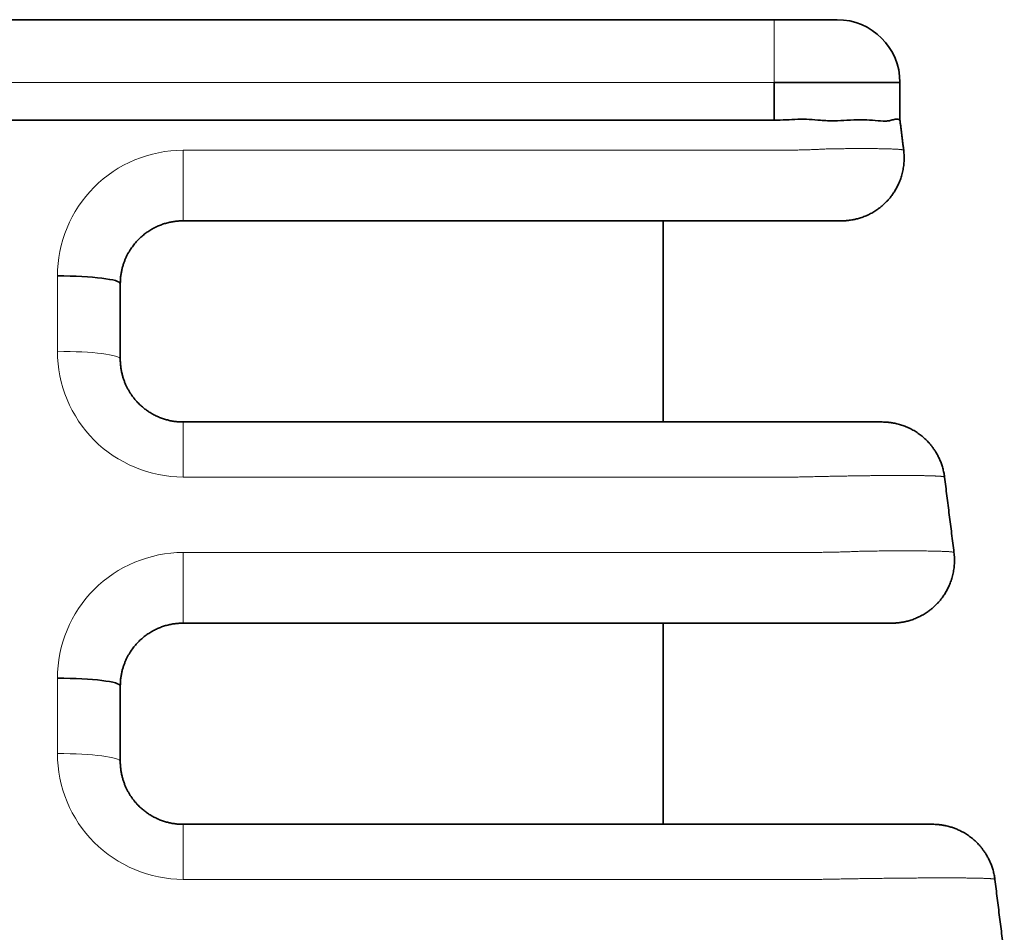
# Model space of a CAD drawing. Units: millimetres. Extents: x 7 to 404, y 8 to 289.
# Drawn here: x 136 to 140, y 211 to 215 of the extents above; entities that cross this region are included whole.
import ezdxf

# ---------------------------------------------------------------- set-up
doc = ezdxf.new("R2010")
doc.units = ezdxf.units.MM
doc.layers.add('1', color=7, linetype='Continuous', true_color=0xffffff)

msp = doc.modelspace()

# ---------------------------------------------------------------- linework, layer by layer
at = {"layer": '1', "color": 18, "linetype": 'Continuous', "lineweight": 35}
for p, q in [((133.4835, 214.7113), (139.4835, 214.7113)), ((139.4835, 214.7113), (139.7335, 214.7113)), ((139.4835, 214.3113), (139.4835, 214.4613)), ((139.4835, 214.4613), (139.9835, 214.4613)), ((139.9835, 214.4613), (139.9835, 214.3113)), ((133.4835, 214.3113), (139.4835, 214.3113)), ((139.0414, 213.112), (139.0414, 213.9121)), ((139.9128, 213.1113), (139.9128, 213.1113)), ((139.0414, 211.5118), (139.0414, 212.3119))]:
    msp.add_line(p, q, dxfattribs=at)
at = {"layer": '1', "color": 8, "linetype": 'Continuous', "lineweight": 18}
for p, q in [((139.4835, 214.7113), (139.4835, 214.4613)), ((139.4835, 214.4613), (133.4835, 214.4613)), ((137.1335, 214.1923), (137.1335, 213.9113)), ((136.6335, 213.3923), (136.6335, 213.6923)), ((137.1335, 213.1113), (137.1335, 212.8923)), ((137.1335, 212.5923), (137.1335, 212.3113)), ((136.6335, 211.7923), (136.6335, 212.0923)), ((137.1335, 211.5113), (137.1335, 211.2923))]:
    msp.add_line(p, q, dxfattribs=at)
at = {"layer": '1', "color": 18, "linetype": 'Continuous', "lineweight": 35}
msp.add_arc((139.7335, 214.4613), 0.25, 360, 90, dxfattribs=at)
for centre in [(136.6335, 213.6613), (136.6335, 212.0613)]:
    msp.add_ellipse(centre, major_axis=(-0.25, 0), ratio=0.124035, start_param=3.141593, end_param=4.712389, dxfattribs=at)
at = {"layer": '1', "color": 8, "linetype": 'Continuous', "lineweight": 18}
for centre in [(136.6335, 213.3613), (136.6335, 211.7613)]:
    msp.add_ellipse(centre, major_axis=(0.25, 0), ratio=0.124035, start_param=0, end_param=1.570796, dxfattribs=at)
at = {"layer": '1', "color": 18, "linetype": 'Continuous', "lineweight": 35}
for points, knots in [([(139.6678, 214.3113), (139.653, 214.3124), (139.638, 214.3138), (139.6079, 214.3153), (139.5927, 214.3155), (139.5619, 214.3148), (139.5464, 214.3139), (139.5152, 214.3121), (139.4994, 214.3113), (139.4835, 214.3113)], [0, 0, 0, 0, 0.25, 0.25, 0.5, 0.5, 0.75, 0.75, 1, 1, 1, 1]), ([(139.7728, 214.3113), (139.7565, 214.3105), (139.7395, 214.3096), (139.7133, 214.3092), (139.7044, 214.3092), (139.6863, 214.3099), (139.6771, 214.3105), (139.6678, 214.3113)], [0, 0, 0, 0, 0.5, 0.5, 0.75, 0.75, 1, 1, 1, 1]), ([(139.8739, 214.3113), (139.8593, 214.3123), (139.8435, 214.313), (139.8098, 214.313), (139.7919, 214.3122), (139.7728, 214.3113)], [0, 0, 0, 0, 0.5, 0.5, 1, 1, 1, 1]), ([(139.9487, 214.3113), (139.9441, 214.3101), (139.939, 214.3089), (139.9282, 214.3079), (139.9224, 214.3079), (139.9037, 214.3086), (139.8896, 214.3101), (139.8739, 214.3113)], [0, 0, 0, 0, 0.25, 0.25, 0.5, 0.5, 1, 1, 1, 1]), ([(139.9835, 214.3113), (139.9835, 214.3113), (139.9827, 214.3122), (139.9798, 214.3142), (139.9776, 214.3153), (139.9718, 214.3161), (139.9682, 214.316), (139.9595, 214.3143), (139.9545, 214.3128), (139.9487, 214.3113)], [0, 0, 0, 0, 0.249405, 0.249405, 0.499603, 0.499603, 0.749802, 0.749802, 1, 1, 1, 1]), ([(139.7503, 213.9113), (139.7532, 213.9113), (139.7585, 213.9114), (139.7654, 213.9117), (139.7707, 213.9121), (139.775, 213.9125), (139.7833, 213.9134), (139.7954, 213.9152), (139.8113, 213.9186), (139.8278, 213.9234), (139.845, 213.9296), (139.8627, 213.9377), (139.8797, 213.947), (139.894, 213.9565), (139.9063, 213.9657), (139.917, 213.9748), (139.9274, 213.9846), (139.9373, 213.9952), (139.9467, 214.0063), (139.956, 214.0189), (139.9651, 214.0331), (139.9738, 214.0488), (139.9817, 214.066), (139.9885, 214.0847), (139.9941, 214.1046), (139.998, 214.1256), (140.0002, 214.1475), (140.0005, 214.1698), (139.9993, 214.1848), (139.9983, 214.1923)], [0, 0, 0, 0, 0.020892, 0.037282, 0.048999, 0.058451, 0.068089, 0.107735, 0.144935, 0.183617, 0.229025, 0.274759, 0.320566, 0.366297, 0.396672, 0.428808, 0.466089, 0.497454, 0.531695, 0.568747, 0.608515, 0.650865, 0.695624, 0.742578, 0.791469, 0.842, 0.893841, 0.946632, 1, 1, 1, 1]), ([(137.1335, 213.9113), (137.1307, 213.9112), (137.1253, 213.9112), (137.1171, 213.9108), (137.1089, 213.9101), (137.1006, 213.9091), (137.0924, 213.9079), (137.0842, 213.9064), (137.076, 213.9046), (137.0678, 213.9025), (137.0596, 213.9001), (137.0515, 213.8975), (137.0434, 213.8945), (137.0354, 213.8913), (137.0275, 213.8878), (137.0197, 213.8839), (137.012, 213.8798), (137.0044, 213.8754), (136.9969, 213.8707), (136.9895, 213.8657), (136.9823, 213.8605), (136.9753, 213.8549), (136.9684, 213.8491), (136.9617, 213.843), (136.9554, 213.8368), (136.9493, 213.8304), (136.9433, 213.8237), (136.9373, 213.8163), (136.9313, 213.8084), (136.9253, 213.7998), (136.9194, 213.7906), (136.9137, 213.7807), (136.9083, 213.7701), (136.9032, 213.7588), (136.8984, 213.7468), (136.8942, 213.7342), (136.8905, 213.7208), (136.8875, 213.7068), (136.8852, 213.6921), (136.8838, 213.6769), (136.8836, 213.6665), (136.8835, 213.6613)], [0, 0, 0, 0, 0.020466, 0.041039, 0.06172, 0.082511, 0.103413, 0.124428, 0.145558, 0.166803, 0.188164, 0.209644, 0.231244, 0.252964, 0.274807, 0.296773, 0.318863, 0.34108, 0.363423, 0.385895, 0.408496, 0.431227, 0.45409, 0.477086, 0.500215, 0.521902, 0.544858, 0.569086, 0.594585, 0.621357, 0.649403, 0.678722, 0.709316, 0.741186, 0.77433, 0.808751, 0.844447, 0.88142, 0.91967, 0.959196, 1, 1, 1, 1]), ([(139.7503, 213.9113), (139.7503, 213.9113), (139.7503, 213.9113), (139.7503, 213.9113), (139.7503, 213.9113), (139.7503, 213.9113), (139.7502, 213.9113), (139.7487, 213.9113), (139.7201, 213.9113), (139.6995, 213.9113), (139.6441, 213.9113), (139.61, 213.9113), (139.5378, 213.9113), (139.498, 213.9113), (139.3042, 213.9113), (138.5289, 213.9113), (137.7537, 213.9113), (137.1335, 213.9113)], [0, 0, 0, 0, 0.076015, 0.38401, 0.692005, 0.769004, 0.769004, 0.778629, 0.778629, 0.788254, 0.788254, 0.797878, 0.797878, 0.807503, 0.807503, 0.846003, 1, 1, 1, 1]), ([(136.8835, 213.3613), (136.8835, 213.3585), (136.8835, 213.3531), (136.884, 213.345), (136.8846, 213.3371), (136.8855, 213.3293), (136.8866, 213.3217), (136.8879, 213.3142), (136.8894, 213.3069), (136.8911, 213.2998), (136.893, 213.2929), (136.895, 213.2861), (136.8972, 213.2796), (136.8995, 213.2732), (136.9019, 213.267), (136.9044, 213.2609), (136.9071, 213.2551), (136.9098, 213.2495), (136.9126, 213.244), (136.9155, 213.2387), (136.9185, 213.2336), (136.9215, 213.2287), (136.9245, 213.224), (136.9276, 213.2194), (136.9307, 213.215), (136.9338, 213.2108), (136.9369, 213.2067), (136.94, 213.2029), (136.9431, 213.1991), (136.9462, 213.1956), (136.9493, 213.1922), (136.9524, 213.1889), (136.9584, 213.1826), (136.9678, 213.1737), (136.9811, 213.1628), (136.995, 213.1529), (137.0094, 213.144), (137.0242, 213.1362), (137.0394, 213.1294), (137.0548, 213.1238), (137.0705, 213.1191), (137.0862, 213.1156), (137.102, 213.1131), (137.1177, 213.1115), (137.1282, 213.1114), (137.1335, 213.1113)], [0, 0, 0, 0, 0.021238, 0.042135, 0.062692, 0.082908, 0.102784, 0.12232, 0.141516, 0.160372, 0.178887, 0.197063, 0.214898, 0.232394, 0.249549, 0.266365, 0.282841, 0.298977, 0.314773, 0.330229, 0.345346, 0.360124, 0.374562, 0.388661, 0.40242, 0.415841, 0.428922, 0.441664, 0.454068, 0.466133, 0.47786, 0.489248, 0.500298, 0.544455, 0.588127, 0.631321, 0.674046, 0.71631, 0.758122, 0.79949, 0.840423, 0.88093, 0.921022, 0.960709, 1, 1, 1, 1]), ([(137.1335, 213.1113), (137.7662, 213.1113), (138.557, 213.1113), (139.3479, 213.1113), (139.5456, 213.1113), (139.5851, 213.1113), (139.6642, 213.1113), (139.7021, 213.1113), (139.7719, 213.1113), (139.8035, 213.1113), (139.8552, 213.1113), (139.8752, 213.1113), (139.9049, 213.1113), (139.9123, 213.1113), (139.9129, 213.1113), (139.913, 213.1113), (139.913, 213.1113)], [0, 0, 0, 0, 0.63117, 0.788963, 0.788963, 0.828411, 0.828411, 0.867859, 0.867859, 0.907308, 0.907308, 0.946756, 0.946756, 0.986204, 0.986204, 1, 1, 1, 1]), ([(140.1608, 212.8923), (140.1601, 212.8984), (140.1581, 212.9103), (140.1539, 212.9279), (140.1487, 212.9445), (140.1426, 212.96), (140.1359, 212.9743), (140.1288, 212.9874), (140.1214, 212.9993), (140.1139, 213.0099), (140.1066, 213.0193), (140.0995, 213.0276), (140.0926, 213.035), (140.0836, 213.044), (140.0717, 213.0546), (140.0562, 213.0664), (140.0394, 213.0771), (140.0218, 213.0866), (140.0038, 213.0944), (139.9855, 213.1007), (139.9675, 213.1054), (139.9537, 213.108), (139.9443, 213.1093), (139.9388, 213.1099), (139.9321, 213.1105), (139.9233, 213.1111), (139.9166, 213.1113), (139.9128, 213.1113)], [0, 0, 0, 0, 0.057149, 0.111719, 0.163515, 0.212365, 0.258121, 0.300668, 0.339924, 0.375849, 0.408445, 0.437771, 0.463951, 0.488904, 0.539807, 0.59193, 0.645104, 0.699139, 0.752482, 0.802318, 0.853884, 0.901335, 0.915579, 0.929513, 0.945965, 0.969529, 1, 1, 1, 1]), ([(139.9503, 212.3113), (139.9532, 212.3113), (139.9585, 212.3114), (139.9654, 212.3117), (139.9707, 212.3121), (139.975, 212.3125), (139.9833, 212.3134), (139.9954, 212.3152), (140.0113, 212.3186), (140.0278, 212.3234), (140.045, 212.3296), (140.0627, 212.3377), (140.0797, 212.347), (140.094, 212.3565), (140.1063, 212.3657), (140.117, 212.3748), (140.1274, 212.3846), (140.1373, 212.3952), (140.1467, 212.4063), (140.156, 212.4189), (140.1651, 212.4331), (140.1738, 212.4488), (140.1817, 212.466), (140.1885, 212.4847), (140.1941, 212.5046), (140.198, 212.5256), (140.2002, 212.5475), (140.2005, 212.5698), (140.1993, 212.5848), (140.1983, 212.5923)], [0, 0, 0, 0, 0.020892, 0.037282, 0.048999, 0.058451, 0.068089, 0.107735, 0.144935, 0.183617, 0.229025, 0.274759, 0.320566, 0.366297, 0.396672, 0.428808, 0.466089, 0.497454, 0.531695, 0.568747, 0.608515, 0.650865, 0.695624, 0.742578, 0.791469, 0.842, 0.893841, 0.946632, 1, 1, 1, 1]), ([(137.1335, 212.3113), (137.1307, 212.3112), (137.1253, 212.3112), (137.1171, 212.3108), (137.1089, 212.3101), (137.1006, 212.3091), (137.0924, 212.3079), (137.0842, 212.3064), (137.076, 212.3046), (137.0678, 212.3025), (137.0596, 212.3001), (137.0515, 212.2975), (137.0434, 212.2945), (137.0354, 212.2913), (137.0275, 212.2878), (137.0197, 212.2839), (137.012, 212.2798), (137.0044, 212.2754), (136.9969, 212.2707), (136.9895, 212.2657), (136.9823, 212.2605), (136.9753, 212.2549), (136.9684, 212.2491), (136.9617, 212.243), (136.9554, 212.2368), (136.9493, 212.2304), (136.9433, 212.2237), (136.9373, 212.2163), (136.9313, 212.2084), (136.9253, 212.1998), (136.9194, 212.1906), (136.9137, 212.1807), (136.9083, 212.1701), (136.9032, 212.1588), (136.8984, 212.1468), (136.8942, 212.1342), (136.8905, 212.1208), (136.8875, 212.1068), (136.8852, 212.0921), (136.8838, 212.0769), (136.8836, 212.0665), (136.8835, 212.0613)], [0, 0, 0, 0, 0.020466, 0.041039, 0.06172, 0.082511, 0.103413, 0.124428, 0.145558, 0.166803, 0.188164, 0.209644, 0.231244, 0.252964, 0.274807, 0.296773, 0.318863, 0.34108, 0.363423, 0.385895, 0.408496, 0.431227, 0.45409, 0.477086, 0.500215, 0.521902, 0.544858, 0.569086, 0.594585, 0.621357, 0.649403, 0.678722, 0.709316, 0.741186, 0.77433, 0.808751, 0.844447, 0.88142, 0.91967, 0.959196, 1, 1, 1, 1]), ([(139.9502, 212.3113), (139.9502, 212.3113), (139.9491, 212.3113), (139.9171, 212.3113), (139.8707, 212.3113), (139.7727, 212.3113), (139.736, 212.3113), (139.6594, 212.3113), (139.6189, 212.3113), (139.4152, 212.3113), (138.6003, 212.3113), (137.7854, 212.3113), (137.1335, 212.3113)], [0, 0, 0, 0, 0.039231, 0.039231, 0.119295, 0.119295, 0.159327, 0.159327, 0.199359, 0.199359, 0.359487, 1, 1, 1, 1]), ([(136.8835, 211.7613), (136.8835, 211.7585), (136.8835, 211.7531), (136.884, 211.745), (136.8846, 211.7371), (136.8855, 211.7293), (136.8866, 211.7217), (136.8879, 211.7142), (136.8894, 211.7069), (136.8911, 211.6998), (136.893, 211.6929), (136.895, 211.6861), (136.8972, 211.6796), (136.8995, 211.6732), (136.9019, 211.667), (136.9044, 211.6609), (136.9071, 211.6551), (136.9098, 211.6495), (136.9126, 211.644), (136.9155, 211.6387), (136.9185, 211.6336), (136.9215, 211.6287), (136.9245, 211.624), (136.9276, 211.6194), (136.9307, 211.615), (136.9338, 211.6108), (136.9369, 211.6067), (136.94, 211.6029), (136.9431, 211.5991), (136.9462, 211.5956), (136.9493, 211.5922), (136.9524, 211.5889), (136.9584, 211.5826), (136.9678, 211.5737), (136.9811, 211.5628), (136.995, 211.5529), (137.0094, 211.544), (137.0242, 211.5362), (137.0394, 211.5294), (137.0548, 211.5238), (137.0705, 211.5191), (137.0862, 211.5156), (137.102, 211.5131), (137.1177, 211.5115), (137.1282, 211.5114), (137.1335, 211.5113)], [0, 0, 0, 0, 0.021238, 0.042135, 0.062692, 0.082908, 0.102784, 0.12232, 0.141516, 0.160372, 0.178887, 0.197063, 0.214898, 0.232394, 0.249549, 0.266365, 0.282841, 0.298977, 0.314773, 0.330229, 0.345346, 0.360124, 0.374562, 0.388661, 0.40242, 0.415841, 0.428922, 0.441664, 0.454068, 0.466133, 0.47786, 0.489248, 0.500298, 0.544455, 0.588127, 0.631321, 0.674046, 0.71631, 0.758122, 0.79949, 0.840423, 0.88093, 0.921022, 0.960709, 1, 1, 1, 1]), ([(137.1335, 211.5113), (137.8046, 211.5113), (138.6436, 211.5113), (139.4826, 211.5113), (139.6923, 211.5113), (139.7341, 211.5113), (139.816, 211.5113), (139.855, 211.5113), (139.928, 211.5113), (139.9619, 211.5113), (140.0193, 211.5113), (140.0435, 211.5113), (140.0817, 211.5113), (140.0965, 211.5113), (140.113, 211.5113), (140.1128, 211.5113), (140.1128, 211.5113), (140.1127, 211.5113), (140.1128, 211.5113), (140.1128, 211.5113), (140.1128, 211.5113), (140.1128, 211.5113), (140.1128, 211.5113), (140.1128, 211.5113), (140.1128, 211.5113), (140.1128, 211.5113)], [0, 0, 0, 0, 0.156832, 0.19604, 0.19604, 0.205842, 0.205842, 0.215644, 0.215644, 0.225446, 0.225446, 0.235248, 0.235248, 0.24505, 0.24505, 0.254852, 0.254852, 0.274455, 0.313663, 0.627327, 0.94099, 0.980198, 0.999802, 0.999802, 1, 1, 1, 1]), ([(140.3608, 211.2923), (140.3601, 211.2983), (140.3582, 211.3101), (140.354, 211.3277), (140.3488, 211.3443), (140.3427, 211.3598), (140.336, 211.3741), (140.3289, 211.3872), (140.3215, 211.3991), (140.314, 211.4097), (140.3067, 211.4192), (140.2996, 211.4275), (140.2926, 211.435), (140.2858, 211.4418), (140.2787, 211.4483), (140.2714, 211.4546), (140.2638, 211.4606), (140.2558, 211.4664), (140.2476, 211.4719), (140.2391, 211.4771), (140.2303, 211.482), (140.222, 211.4862), (140.2145, 211.4897), (140.2072, 211.4928), (140.2001, 211.4956), (140.193, 211.4981), (140.1856, 211.5005), (140.1778, 211.5027), (140.1701, 211.5046), (140.1637, 211.506), (140.1584, 211.5071), (140.1532, 211.508), (140.1482, 211.5088), (140.1432, 211.5094), (140.1379, 211.51), (140.1314, 211.5106), (140.1229, 211.5111), (140.1164, 211.5113), (140.1128, 211.5113)], [0, 0, 0, 0, 0.062255, 0.120312, 0.174097, 0.223554, 0.268646, 0.30937, 0.345766, 0.377935, 0.406068, 0.430491, 0.45174, 0.472005, 0.493204, 0.515882, 0.540488, 0.567371, 0.596798, 0.628972, 0.664048, 0.702144, 0.734164, 0.763694, 0.79024, 0.81392, 0.834903, 0.857711, 0.877421, 0.889397, 0.900932, 0.912235, 0.92331, 0.934159, 0.944783, 0.958062, 0.976533, 1, 1, 1, 1])]:
    msp.add_open_spline(points, degree=3, knots=knots, dxfattribs=at)
for points, degree in [([(139.9983, 214.1923), (139.9835, 214.3113)], 1), ([(136.8835, 213.6613), (136.8835, 213.5613), (136.8835, 213.4613), (136.8835, 213.3613)], 3), ([(140.1983, 212.5923), (140.1608, 212.8923)], 1), ([(136.8835, 212.0613), (136.8835, 211.9613), (136.8835, 211.8613), (136.8835, 211.7613)], 3), ([(140.3983, 210.9923), (140.3608, 211.2923)], 1)]:
    msp.add_open_spline(points, degree=degree, dxfattribs=at)
at = {"layer": '1', "color": 8, "linetype": 'Continuous', "lineweight": 18}
for points, knots in [([(137.1335, 214.1923), (137.0009, 214.1923), (136.8711, 214.1375), (136.6871, 213.9526), (136.6335, 213.8238), (136.6335, 213.6923)], [0, 0, 0, 0, 0.5, 0.5, 1, 1, 1, 1]), ([(137.1335, 214.1923), (137.427, 214.1923), (138.2275, 214.1923), (139.0085, 214.1923), (139.4909, 214.1923)], [0, 0, 0, 0, 0.365407, 1, 1, 1, 1]), ([(139.4909, 214.1923), (139.495, 214.1923), (139.5032, 214.1923), (139.5153, 214.1923), (139.5271, 214.1924), (139.5386, 214.1925), (139.5499, 214.1926), (139.5609, 214.1927), (139.5716, 214.1929), (139.5821, 214.1931), (139.5924, 214.1933), (139.6025, 214.1936), (139.6124, 214.1939), (139.622, 214.1942), (139.6315, 214.1945), (139.6408, 214.1948), (139.6499, 214.1952), (139.6589, 214.1956), (139.6677, 214.196), (139.6763, 214.1965), (139.6851, 214.197), (139.6953, 214.1974), (139.7083, 214.1977), (139.725, 214.198), (139.7452, 214.1982), (139.7683, 214.1984), (139.794, 214.1985), (139.8216, 214.1986), (139.8447, 214.1986), (139.8628, 214.1985), (139.8759, 214.1985), (139.8883, 214.1984), (139.9, 214.1983), (139.9112, 214.1981), (139.9218, 214.1979), (139.9318, 214.1977), (139.9412, 214.1974), (139.9501, 214.1971), (139.9585, 214.1968), (139.9662, 214.1964), (139.9733, 214.196), (139.9796, 214.1956), (139.9851, 214.1951), (139.9897, 214.1946), (139.9935, 214.1941), (139.9962, 214.1935), (139.998, 214.1929), (139.9982, 214.1925), (139.9983, 214.1923)], [0, 0, 0, 0, 0.015545, 0.030725, 0.04556, 0.060068, 0.074268, 0.08818, 0.101821, 0.115209, 0.128362, 0.141298, 0.154031, 0.166579, 0.178956, 0.191178, 0.203258, 0.21521, 0.227047, 0.23878, 0.250421, 0.262922, 0.280991, 0.304509, 0.333335, 0.367337, 0.406418, 0.450555, 0.499852, 0.524643, 0.54935, 0.574008, 0.59865, 0.623309, 0.648013, 0.672787, 0.697655, 0.722639, 0.747766, 0.77312, 0.798819, 0.824992, 0.851774, 0.879311, 0.90775, 0.937243, 0.967943, 1, 1, 1, 1]), ([(136.6335, 213.3923), (136.6335, 213.2607), (136.6873, 213.1316), (136.8714, 212.9469), (137.0009, 212.8923), (137.1335, 212.8923)], [0, 0, 0, 0, 0.5, 0.5, 1, 1, 1, 1]), ([(139.5722, 212.8923), (139.0692, 212.8923), (138.2599, 212.8923), (137.4375, 212.8923), (137.1335, 212.8923)], [0, 0, 0, 0, 0.631258, 1, 1, 1, 1]), ([(140.1608, 212.8923), (140.1608, 212.8924), (140.1607, 212.8926), (140.1603, 212.8928), (140.1597, 212.8931), (140.1588, 212.8934), (140.1578, 212.8936), (140.1565, 212.8939), (140.1549, 212.8941), (140.1532, 212.8944), (140.1512, 212.8946), (140.1491, 212.8948), (140.1467, 212.8951), (140.1442, 212.8953), (140.1415, 212.8955), (140.1385, 212.8957), (140.1354, 212.8959), (140.1321, 212.8961), (140.1287, 212.8962), (140.1251, 212.8964), (140.1213, 212.8966), (140.1173, 212.8967), (140.1132, 212.8969), (140.1089, 212.897), (140.1045, 212.8972), (140.1, 212.8973), (140.0953, 212.8974), (140.0904, 212.8975), (140.0854, 212.8977), (140.0802, 212.8978), (140.0749, 212.8979), (140.0695, 212.8979), (140.0639, 212.898), (140.0581, 212.8981), (140.0522, 212.8982), (140.0461, 212.8982), (140.0399, 212.8983), (140.0336, 212.8983), (140.0271, 212.8984), (140.0205, 212.8984), (140.0137, 212.8984), (140.0067, 212.8985), (139.9996, 212.8985), (139.9924, 212.8985), (139.985, 212.8985), (139.9775, 212.8985), (139.9698, 212.8985), (139.962, 212.8984), (139.9541, 212.8984), (139.946, 212.8984), (139.9378, 212.8983), (139.9295, 212.8983), (139.921, 212.8982), (139.9125, 212.8982), (139.9038, 212.8981), (139.895, 212.898), (139.8861, 212.8979), (139.8771, 212.8979), (139.868, 212.8978), (139.8588, 212.8977), (139.8496, 212.8975), (139.8402, 212.8974), (139.8307, 212.8973), (139.8212, 212.8972), (139.8116, 212.897), (139.8019, 212.8969), (139.7921, 212.8967), (139.7823, 212.8966), (139.7723, 212.8964), (139.7623, 212.8962), (139.7522, 212.8961), (139.742, 212.8959), (139.7316, 212.8957), (139.7212, 212.8955), (139.7106, 212.8953), (139.6999, 212.8951), (139.6891, 212.8948), (139.6781, 212.8946), (139.667, 212.8944), (139.6558, 212.8941), (139.6443, 212.8939), (139.6327, 212.8936), (139.621, 212.8934), (139.609, 212.8931), (139.5969, 212.8928), (139.5846, 212.8926), (139.5763, 212.8924), (139.5722, 212.8923)], [0, 0, 0, 0, 0.013653, 0.027074, 0.040277, 0.053274, 0.06608, 0.078706, 0.091166, 0.103472, 0.115637, 0.127674, 0.139593, 0.151408, 0.163131, 0.174771, 0.186342, 0.197853, 0.209315, 0.220737, 0.232131, 0.243506, 0.254869, 0.266231, 0.277593, 0.288955, 0.300316, 0.311675, 0.323033, 0.334389, 0.345741, 0.357091, 0.368438, 0.379781, 0.391121, 0.402459, 0.413793, 0.425125, 0.436455, 0.447784, 0.459112, 0.47044, 0.481769, 0.493101, 0.504436, 0.515776, 0.527122, 0.538474, 0.549833, 0.5612, 0.572575, 0.583958, 0.59535, 0.60675, 0.618159, 0.629577, 0.641002, 0.652436, 0.663877, 0.675325, 0.68678, 0.698241, 0.709707, 0.721178, 0.732653, 0.744132, 0.755614, 0.767108, 0.778621, 0.790162, 0.801739, 0.813361, 0.825038, 0.836779, 0.848593, 0.860492, 0.872484, 0.884582, 0.896794, 0.909134, 0.921611, 0.934237, 0.947023, 0.95998, 0.973121, 0.986457, 1, 1, 1, 1]), ([(137.1335, 212.5923), (137.0009, 212.5923), (136.8711, 212.5375), (136.6871, 212.3526), (136.6335, 212.2238), (136.6335, 212.0923)], [0, 0, 0, 0, 0.5, 0.5, 1, 1, 1, 1]), ([(137.1335, 212.5923), (137.4399, 212.5923), (138.2673, 212.5923), (139.0832, 212.5923), (139.5909, 212.5923)], [0, 0, 0, 0, 0.369487, 1, 1, 1, 1]), ([(139.5909, 212.5923), (139.5953, 212.5923), (139.604, 212.5923), (139.6169, 212.5923), (139.6296, 212.5924), (139.6422, 212.5925), (139.6545, 212.5926), (139.6667, 212.5927), (139.6787, 212.5929), (139.6906, 212.593), (139.7023, 212.5932), (139.7138, 212.5935), (139.7253, 212.5937), (139.7365, 212.594), (139.7477, 212.5943), (139.7587, 212.5946), (139.7696, 212.5949), (139.7804, 212.5953), (139.7911, 212.5957), (139.8017, 212.5961), (139.8122, 212.5965), (139.8229, 212.597), (139.8354, 212.5974), (139.851, 212.5977), (139.8709, 212.598), (139.8949, 212.5982), (139.9226, 212.5984), (139.9535, 212.5985), (139.9868, 212.5985), (140.0141, 212.5986), (140.0351, 212.5986), (140.0495, 212.5985), (140.0633, 212.5984), (140.0765, 212.5983), (140.0891, 212.5982), (140.1011, 212.5981), (140.1125, 212.5979), (140.1233, 212.5977), (140.1335, 212.5974), (140.143, 212.5971), (140.1519, 212.5968), (140.1602, 212.5965), (140.1678, 212.5962), (140.1746, 212.5958), (140.1806, 212.5954), (140.1859, 212.5949), (140.1903, 212.5944), (140.1938, 212.5939), (140.1963, 212.5934), (140.198, 212.5928), (140.1982, 212.5925), (140.1983, 212.5923)], [0, 0, 0, 0, 0.013762, 0.027319, 0.040686, 0.053872, 0.066892, 0.079757, 0.092478, 0.105069, 0.117539, 0.129902, 0.142167, 0.154347, 0.166451, 0.178491, 0.190476, 0.202416, 0.214321, 0.2262, 0.238063, 0.249917, 0.262697, 0.280766, 0.304136, 0.332808, 0.366774, 0.406006, 0.450465, 0.500111, 0.522792, 0.545522, 0.568304, 0.591141, 0.614035, 0.636983, 0.659982, 0.683026, 0.706109, 0.729221, 0.752353, 0.775527, 0.798812, 0.82229, 0.846045, 0.870173, 0.89477, 0.919942, 0.945796, 0.972444, 1, 1, 1, 1]), ([(136.6335, 211.7923), (136.6335, 211.6607), (136.6873, 211.5316), (136.8714, 211.3469), (137.0009, 211.2923), (137.1335, 211.2923)], [0, 0, 0, 0, 0.5, 0.5, 1, 1, 1, 1]), ([(139.6722, 211.2923), (139.1439, 211.2923), (138.2996, 211.2923), (137.4502, 211.2923), (137.1335, 211.2923)], [0, 0, 0, 0, 0.62738, 1, 1, 1, 1]), ([(140.3608, 211.2923), (140.3608, 211.2924), (140.3607, 211.2925), (140.3603, 211.2928), (140.3597, 211.293), (140.3589, 211.2933), (140.3578, 211.2935), (140.3565, 211.2938), (140.355, 211.294), (140.3532, 211.2942), (140.3513, 211.2944), (140.3491, 211.2946), (140.3466, 211.2949), (140.344, 211.295), (140.3411, 211.2952), (140.338, 211.2954), (140.3347, 211.2956), (140.3312, 211.2958), (140.3274, 211.2959), (140.3235, 211.2961), (140.3193, 211.2962), (140.3149, 211.2964), (140.3103, 211.2965), (140.3054, 211.2967), (140.3004, 211.2968), (140.2952, 211.2969), (140.2897, 211.297), (140.284, 211.2971), (140.2782, 211.2972), (140.2721, 211.2973), (140.2658, 211.2974), (140.2593, 211.2975), (140.2526, 211.2976), (140.2456, 211.2977), (140.2385, 211.2977), (140.2312, 211.2978), (140.2237, 211.2978), (140.2159, 211.2979), (140.208, 211.2979), (140.1999, 211.2979), (140.1915, 211.298), (140.183, 211.298), (140.1742, 211.298), (140.1653, 211.298), (140.1561, 211.298), (140.1468, 211.298), (140.1373, 211.298), (140.1276, 211.298), (140.1177, 211.2979), (140.1077, 211.2979), (140.0974, 211.2979), (140.0871, 211.2978), (140.0766, 211.2978), (140.066, 211.2977), (140.0552, 211.2977), (140.0444, 211.2976), (140.0334, 211.2975), (140.0223, 211.2974), (140.0111, 211.2973), (139.9998, 211.2972), (139.9885, 211.2971), (139.977, 211.297), (139.9655, 211.2969), (139.954, 211.2968), (139.9424, 211.2967), (139.9307, 211.2965), (139.919, 211.2964), (139.9073, 211.2962), (139.8955, 211.2961), (139.8837, 211.2959), (139.8718, 211.2958), (139.8599, 211.2956), (139.8479, 211.2954), (139.8358, 211.2952), (139.8237, 211.295), (139.8115, 211.2949), (139.7993, 211.2946), (139.787, 211.2944), (139.7745, 211.2942), (139.7621, 211.294), (139.7495, 211.2938), (139.7368, 211.2935), (139.7241, 211.2933), (139.7112, 211.293), (139.6983, 211.2928), (139.6853, 211.2925), (139.6765, 211.2924), (139.6722, 211.2923)], [0, 0, 0, 0, 0.012164, 0.024214, 0.036158, 0.048005, 0.059764, 0.071442, 0.083048, 0.094592, 0.106081, 0.117524, 0.128929, 0.140305, 0.151661, 0.163004, 0.174342, 0.185684, 0.197038, 0.208411, 0.219812, 0.231247, 0.242724, 0.25425, 0.265825, 0.277446, 0.289109, 0.300812, 0.312551, 0.324324, 0.336127, 0.347959, 0.359816, 0.371696, 0.383597, 0.395516, 0.407452, 0.419403, 0.431368, 0.443344, 0.455331, 0.467328, 0.479333, 0.491347, 0.503369, 0.515398, 0.527434, 0.539475, 0.551519, 0.563565, 0.575611, 0.587654, 0.599693, 0.611724, 0.623746, 0.635755, 0.647749, 0.659725, 0.671679, 0.683608, 0.69551, 0.70738, 0.719216, 0.731013, 0.742769, 0.754479, 0.766144, 0.777768, 0.789358, 0.800921, 0.812463, 0.823992, 0.835513, 0.847034, 0.858561, 0.870103, 0.881665, 0.893256, 0.904881, 0.916549, 0.928266, 0.940039, 0.951876, 0.963784, 0.975769, 0.987839, 1, 1, 1, 1])]:
    msp.add_open_spline(points, degree=3, knots=knots, dxfattribs=at)

doc.saveas('drawing.dxf')
